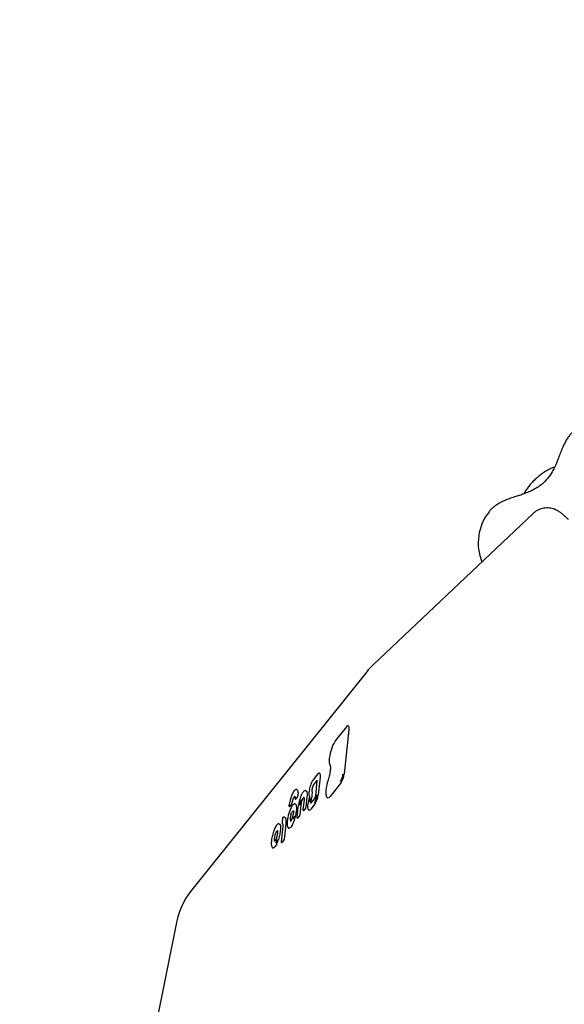
# Model space of a CAD drawing. Units: millimetres. Extents: x 44920 to 58168, y 85551 to 99286.
# Drawn here: x 48837 to 49157, y 89075 to 89653 of the extents above; entities that cross this region are included whole.
import ezdxf

# ---------------------------------------------------------------- set-up
doc = ezdxf.new("R2010")
doc.units = ezdxf.units.MM
doc.header["$LTSCALE"] = 500

msp = doc.modelspace()

# ---------------------------------------------------------------- linework, layer by layer
at = {"color": 7, "linetype": 'Continuous', "lineweight": 25}
for p, q in [((49138.2, 89362.8), (49044.31, 89273.91)), ((49040.58, 89269.86), (48937.19, 89140.73)), ((49028.69, 89237.57), (49022.11, 89229.34)), ((49030.06, 89235.97), (49027.25, 89209.85)), ((49011.75, 89209.75), (49009.13, 89206.49)), ((49009.21, 89203.08), (49011.37, 89205.77)), ((49011.37, 89205.76), (49010.43, 89196.99)), ((49013.16, 89208.05), (49012.05, 89197.65)), ((49025.61, 89204.9), (49019.04, 89196.68)), ((48998.38, 89196.81), (48998.37, 89196.81)), ((48999.97, 89196.46), (48998.93, 89195.16)), ((49003.77, 89194.53), (49003.16, 89188.85)), ((49005.48, 89195.99), (49004.86, 89190.25)), ((49009.95, 89195.48), (49007.66, 89192.63)), ((49009.95, 89195.48), (49009.94, 89195.48)), ((48996.41, 89192.02), (48995.37, 89190.71)), ((49000.2, 89190.11), (48999.59, 89184.38)), ((49001.9, 89191.5), (49001.29, 89185.78)), ((49004.69, 89189.73), (49003.58, 89188.34)), ((49007.66, 89192.63), (49007.66, 89192.62)), ((49010.31, 89192.43), (49007.7, 89189.16)), ((48991.23, 89184), (48990.91, 89181.09)), ((48997.84, 89184.25), (48998.12, 89185.34)), ((49001.11, 89185.26), (49000.01, 89183.87)), ((48988.15, 89176.67), (48988.18, 89176.61)), ((48991.3, 89179.04), (48990.34, 89170.06)), ((48993.01, 89180.5), (48992.04, 89171.45)), ((48991.86, 89170.93), (48990.76, 89169.55)), ((48985.24, 89166.56), (48985.32, 89166.5)), ((48985.31, 89166.51), (48985.61, 89166.38)), ((48929.2, 89123.62), (48869.88, 88828.46))]:
    msp.add_line(p, q, dxfattribs=at)
at = {"color": 7, "linetype": 'Continuous', "lineweight": 25, "flags": 128}
for points in [[(49029.71, 89238.05), (49029.78, 89238.02), (49029.93, 89237.85), (49030.04, 89237.55), (49030.1, 89237.12), (49030.1, 89236.59), (49030.06, 89235.97)], [(49012.8, 89210.26), (49012.87, 89210.23), (49013.03, 89210.05), (49013.14, 89209.72), (49013.2, 89209.27), (49013.21, 89208.71), (49013.16, 89208.05)], [(48999.52, 89200.7), (48999.72, 89200.58), (48999.89, 89200.35), (49000.03, 89200.03), (49000.14, 89199.61), (49000.21, 89199.11), (49000.24, 89198.52), (49000.23, 89197.86), (49000.19, 89197.14)], [(49004.86, 89200.01), (49005.09, 89199.85), (49005.37, 89199.32), (49005.53, 89198.47), (49005.57, 89197.35), (49005.48, 89195.99)], [(48998.51, 89195.71), (48998.48, 89195.66), (48998.47, 89195.62)], [(49003.8, 89196.06), (49003.71, 89196.06), (49003.48, 89195.93), (49003.22, 89195.63), (49002.95, 89195.19)], [(49003.77, 89194.53), (49003.78, 89194.55), (49003.8, 89194.6)], [(49006.89, 89196.14), (49006.89, 89196.13), (49006.9, 89196.09)], [(48994.92, 89191.21), (48994.92, 89191.23), (48994.95, 89191.27)], [(48996.11, 89185.86), (48996.3, 89186.45), (48996.52, 89186.98), (48996.74, 89187.44), (48996.96, 89187.81), (48997.18, 89188.08), (48997.38, 89188.23), (48997.55, 89188.26), (48997.57, 89188.26)], [(48998.86, 89192.04), (48999.1, 89191.62), (48999.26, 89190.97), (48999.33, 89190.12), (48999.32, 89189.1), (48999.21, 89187.94), (48999.02, 89186.68), (48998.76, 89185.37), (48998.42, 89184.05)], [(48998.59, 89192.21), (48998.6, 89192.21), (48998.86, 89192.04)], [(49000.23, 89190.18), (49000.21, 89190.14), (49000.2, 89190.11)], [(48992.3, 89184.52), (48992.44, 89184.48), (48992.7, 89184.25), (48992.9, 89183.82), (48993.03, 89183.21), (48993.1, 89182.44), (48993.09, 89181.53), (48993.01, 89180.5)], [(48998.19, 89183.25), (48997.74, 89181.92), (48997.25, 89180.71), (48996.73, 89179.68), (48996.22, 89178.86), (48995.74, 89178.29), (48995.29, 89178), (48994.92, 89177.98)], [(48989.27, 89180.58), (48989.33, 89180.56), (48989.67, 89180.23), (48989.9, 89179.57), (48990.01, 89178.61), (48989.99, 89177.4), (48989.86, 89176), (48989.6, 89174.47), (48989.24, 89172.9), (48988.79, 89171.35)], [(48986.65, 89170.29), (48986.64, 89170.29), (48986.48, 89170.41), (48986.37, 89170.67)], [(48985.47, 89166.44), (48985.38, 89166.47), (48985.32, 89166.5)], [(48987.75, 89168.69), (48987.43, 89168.07), (48987.11, 89167.54), (48986.8, 89167.1), (48986.49, 89166.76), (48986.2, 89166.52), (48985.93, 89166.38), (48985.69, 89166.36), (48985.62, 89166.37)]]:
    msp.add_lwpolyline(points, dxfattribs=at)
at = {"color": 7, "linetype": 'Continuous', "lineweight": 25}
for centre, radius, start, end in [((49672.17, 88822.52), 2432.13, 98.13326, 234.49291), ((49136.03, 89345.51), 30, 142.16412, 201.79085), ((49071.8, 89244.86), 40, 133.43126, 141.31783), ((49028.98, 89237.34), 0.368, 141.55296, 174.37866), ((49041.36, 89217.09), 22.79, 148.04814, 174.07529), ((49022.39, 89229.11), 0.368, 141.55296, 174.37866), ((49022.21, 89198.08), 15.51, 148.03662, 174.00037), ((49009.42, 89206.26), 0.368, 141.55296, 174.37866), ((49012.03, 89209.52), 0.368, 141.55296, 174.37866), ((49041.64, 89197.97), 25.11, 160.97707, 174.91001), ((49016.84, 89210.61), 9.82, 328.29871, 355.0044), ((49016.01, 89210.83), 11.29, 328.29867, 355.00447), ((49000.15, 89198.43), 8.53, 340.18936, 9.33569), ((49010.6, 89200.55), 2.18, 169.60157, 188.2386), ((49011.05, 89200.78), 2.66, 191.69007, 201.13294), ((49013.57, 89200.35), 5.14, 147.92719, 173.34415), ((49019.84, 89187.91), 25.12, 157.76849, 172.3287), ((49002.9, 89192.4), 6.28, 136.06867, 178.1063), ((48998.97, 89195.59), 0.5, 176.69768, 255.68083), ((48998.85, 89195.2), 0.0868, 270.24662, 332.69831), ((48998.71, 89197.24), 1.49, 328.27978, 356.09027), ((49024.17, 89187.47), 24.1, 156.20937, 173.55185), ((49015.13, 89189.8), 13.96, 158.69241, 173.4075), ((49013.94, 89190.1), 12.12, 158.69241, 173.4075), ((49013.55, 89191.98), 12.56, 150.22065, 155.48966), ((49009.38, 89191.88), 7.22, 152.76776, 158.64541), ((49023.94, 89190.03), 18.09, 160.43097, 173.25023), ((49013.32, 89192.75), 6.33, 163.98249, 175.71988), ((49043.57, 89184.35), 37.72, 162.88461, 164.39241), ((49009.09, 89193.17), 1.45, 172.19184, 199.19429), ((49012.27, 89193.03), 4.64, 163.98249, 175.71988), ((49042.31, 89184.67), 35.82, 162.88461, 164.39241), ((48991.09, 89200.44), 17.78, 342.88239, 344.00168), ((49001.07, 89198.45), 10.37, 328.17806, 355.03851), ((49000.25, 89198.67), 11.84, 328.17806, 355.03851), ((49017.74, 89197.35), 1.46, 271.12494, 332.82191), ((49018.57, 89179.54), 24.74, 158.10126, 168.76659), ((48995.41, 89191.15), 0.5, 172.5322, 255.68083), ((48995.29, 89190.74), 0.0821, 268.23166, 334.71327), ((48995.21, 89192.77), 1.42, 327.89132, 353.14649), ((49003.52, 89188.37), 0.0669, 268.93848, 334.0063), ((49003.69, 89190.35), 1.18, 328.17806, 355.03851), ((49006.79, 89189.6), 1.01, 270.98233, 333.98323), ((49002.2, 89183.42), 6.56, 158.17326, 191.75657), ((48983.55, 89188.47), 14.11, 340.17328, 351.86494), ((48970.61, 89191.84), 28.27, 342.82272, 344.41405), ((48969.36, 89192.16), 30.17, 342.82272, 344.41405), ((48999.94, 89183.9), 0.0669, 268.93848, 334.0063), ((49000.11, 89185.88), 1.18, 328.17806, 355.03851), ((48989.52, 89174.42), 2.56, 120.25485, 171.43009), ((48995.06, 89171.5), 8.72, 157.74533, 185.42235), ((48970.27, 89177.24), 18.82, 334.49701, 342.58709), ((48969.47, 89177.41), 20.25, 334.49701, 342.58709), ((48990.86, 89171.55), 1.18, 328.17806, 355.03851), ((48990.7, 89169.58), 0.0669, 268.93848, 334.0063), ((48968.42, 89115.73), 40, 141.31783, 168.63495)]:
    msp.add_arc(centre, radius, start, end, dxfattribs=at)
for centre in [(49003.66, 89188.82), (49000.09, 89184.35), (48990.84, 89170.03)]:
    msp.add_ellipse(centre, major_axis=(0.501, -0.01), ratio=0.640544, start_param=2.791529, end_param=3.085994, dxfattribs=at)
for points, knots in [([(49162.71, 89411.64), (49162.31, 89411.35), (49161.41, 89410.67), (49160.14, 89409.36), (49158.81, 89407.7), (49157.53, 89405.73), (49156.38, 89403.58), (49155.6, 89401.88), (49155.22, 89400.94), (49155.14, 89400.74)], [0, 0, 0, 0, 0.116571, 0.264892, 0.43226, 0.614853, 0.795498, 0.956542, 1, 1, 1, 1]), ([(49155.14, 89400.75), (49154.71, 89399.65), (49153.93, 89397.66), (49152.85, 89394.82), (49151.93, 89392.53), (49151.12, 89390.7), (49149.98, 89388.33), (49148.2, 89385.21), (49145.64, 89382.03), (49142.97, 89379.65), (49140.57, 89377.98), (49138.12, 89376.62), (49135.46, 89375.41), (49132.8, 89374.39), (49130.01, 89373.44), (49127.16, 89372.52), (49125.21, 89371.85), (49124.17, 89371.49)], [0, 0, 0, 0, 0.081988, 0.148978, 0.202782, 0.245069, 0.280298, 0.3757, 0.48054, 0.546936, 0.610129, 0.672805, 0.730632, 0.802331, 0.859328, 0.924868, 1, 1, 1, 1]), ([(49150.82, 89390.11), (49150.26, 89389.9), (49148.92, 89389.39), (49146.81, 89388.31), (49144.53, 89386.94), (49142.34, 89385.38), (49140.26, 89383.67), (49138.3, 89381.81), (49136.48, 89379.83), (49134.83, 89377.74), (49133.58, 89375.92), (49132.97, 89374.79), (49132.76, 89374.4)], [0, 0, 0, 0, 0.0777222, 0.187696, 0.2965809, 0.4044227, 0.5116095, 0.6186416, 0.7260002, 0.8341426, 0.9436862, 1, 1, 1, 1]), ([(49124.2, 89371.51), (49123.78, 89371.35), (49122.55, 89370.9), (49120.58, 89370.06), (49118.37, 89368.92), (49116.26, 89367.61), (49114.43, 89366.16), (49113.14, 89364.94), (49112.57, 89364.17), (49112.41, 89363.96)], [0, 0, 0, 0, 0.086505, 0.252175, 0.421824, 0.598245, 0.783917, 0.94233, 1, 1, 1, 1]), ([(49159.06, 89359.17), (49158.82, 89359.4), (49158.09, 89360.09), (49156.97, 89361.13), (49155.67, 89362.27), (49154.64, 89363.12), (49153.62, 89363.85), (49152.81, 89364.36), (49151.9, 89364.86), (49150.78, 89365.34), (49149.44, 89365.77), (49147.9, 89366.05), (49146.22, 89366.14), (49144.48, 89365.97), (49142.73, 89365.55), (49141.04, 89364.85), (49139.5, 89363.94), (49138.63, 89363.16), (49138.22, 89362.78)], [0, 0, 0, 0, 0.05058, 0.15296, 0.260112, 0.385566, 0.441909, 0.483872, 0.525292, 0.567598, 0.614361, 0.665453, 0.71926, 0.774908, 0.831783, 0.88941, 0.947464, 1, 1, 1, 1]), ([(49029.7, 89238.02), (49029.64, 89238.05), (49029.45, 89238.11), (49029.11, 89237.97), (49028.87, 89237.78), (49028.74, 89237.62), (49028.69, 89237.57)], [0, 0, 0, 0, 0.151975, 0.465474, 0.839173, 1, 1, 1, 1]), ([(49018.67, 89219.38), (49018.64, 89219.15), (49018.56, 89218.47), (49018.51, 89217.44), (49018.56, 89216.39), (49018.71, 89215.66), (49018.89, 89215.32), (49018.95, 89215.2)], [0, 0, 0, 0, 0.125597, 0.367002, 0.611009, 0.860833, 1, 1, 1, 1]), ([(49018.95, 89215.2), (49018.98, 89215.15), (49019.06, 89215), (49019.19, 89214.5), (49019.27, 89213.68), (49019.25, 89212.62), (49019.13, 89211.35), (49018.9, 89209.96), (49018.58, 89208.5), (49018.24, 89207.22), (49017.99, 89206.48), (49017.9, 89206.2)], [0, 0, 0, 0, 0.065123, 0.177179, 0.293966, 0.416032, 0.541011, 0.66744, 0.794558, 0.921946, 1, 1, 1, 1]), ([(49011.37, 89206.19), (49011.37, 89206.19), (49011.37, 89206.2), (49011.38, 89206.16), (49011.39, 89206.05), (49011.38, 89205.9), (49011.37, 89205.79), (49011.37, 89205.76)], [0, 0, 0, 0, 0.030236, 0.240478, 0.512303, 0.872014, 1, 1, 1, 1]), ([(49012.79, 89210.23), (49012.75, 89210.25), (49012.57, 89210.33), (49012.22, 89210.2), (49011.96, 89210), (49011.8, 89209.82), (49011.75, 89209.75)], [0, 0, 0, 0, 0.111933, 0.436759, 0.79552, 1, 1, 1, 1]), ([(48999.55, 89200.69), (48999.41, 89200.72), (48999.1, 89200.77), (48998.62, 89200.58), (48998.13, 89200.18), (48997.6, 89199.49), (48997.07, 89198.57), (48996.74, 89197.83), (48996.6, 89197.49)], [0, 0, 0, 0, 0.111482, 0.256964, 0.421121, 0.625853, 0.83229, 1, 1, 1, 1]), ([(49004.88, 89199.97), (49004.84, 89199.99), (49004.64, 89200.1), (49004.2, 89200), (49003.71, 89199.72), (49003.22, 89199.2), (49002.87, 89198.64), (49002.69, 89198.35)], [0, 0, 0, 0, 0.05112, 0.258773, 0.466788, 0.725805, 1, 1, 1, 1]), ([(49006.76, 89199.65), (49006.73, 89199.45), (49006.67, 89198.87), (49006.64, 89198), (49006.72, 89197.17), (49006.87, 89196.69), (49007.02, 89196.47), (49007.05, 89196.43)], [0, 0, 0, 0, 0.138753, 0.406908, 0.68039, 0.933766, 1, 1, 1, 1]), ([(49016.6, 89200.12), (49016.59, 89199.89), (49016.55, 89199.21), (49016.56, 89198.21), (49016.7, 89197.21), (49016.96, 89196.52), (49017.32, 89196.04), (49017.65, 89195.95), (49017.79, 89195.91)], [0, 0, 0, 0, 0.105446, 0.308797, 0.514918, 0.727413, 0.885879, 1, 1, 1, 1]), ([(48998.37, 89196.81), (48998.38, 89196.79), (48998.41, 89196.73), (48998.49, 89196.36), (48998.49, 89195.93), (48998.48, 89195.65), (48998.47, 89195.62)], [0, 0, 0, 0, 0.220237, 0.562145, 0.954228, 1, 1, 1, 1]), ([(49003.72, 89196.1), (49003.72, 89196.11), (49003.68, 89196.13), (49003.79, 89195.93), (49003.83, 89195.46), (49003.81, 89194.94), (49003.78, 89194.6), (49003.77, 89194.53)], [0, 0, 0, 0, 0.060366, 0.326283, 0.60606, 0.923951, 1, 1, 1, 1]), ([(49006.98, 89196.58), (49006.98, 89196.58), (49006.98, 89196.58), (49006.98, 89196.56), (49006.98, 89196.51), (49006.97, 89196.42), (49006.95, 89196.31), (49006.92, 89196.21), (49006.9, 89196.16), (49006.89, 89196.14)], [0, 0, 0, 0, 0.068742, 0.176262, 0.308479, 0.4745, 0.67436, 0.896648, 1, 1, 1, 1]), ([(49010.34, 89196.51), (49010.33, 89196.45), (49010.29, 89196.26), (49010.18, 89195.95), (49010.07, 89195.67), (49009.98, 89195.53), (49009.96, 89195.5), (49009.95, 89195.48)], [0, 0, 0, 0, 0.135087, 0.437155, 0.696663, 0.902511, 1, 1, 1, 1]), ([(49010.43, 89196.99), (49010.42, 89196.91), (49010.4, 89196.75), (49010.36, 89196.59), (49010.34, 89196.51)], [0, 0, 0, 0, 0.5811579, 1, 1, 1, 1]), ([(48998.6, 89192.17), (48998.48, 89192.21), (48998.19, 89192.29), (48997.73, 89192.09), (48997.24, 89191.7), (48996.71, 89191.02), (48996.15, 89190.06), (48995.79, 89189.24), (48995.62, 89188.84)], [0, 0, 0, 0, 0.093466, 0.238031, 0.399015, 0.600256, 0.804263, 1, 1, 1, 1]), ([(48997.47, 89188.31), (48997.47, 89188.31), (48997.48, 89188.3), (48997.56, 89188.04), (48997.59, 89187.51), (48997.56, 89186.92), (48997.51, 89186.52), (48997.49, 89186.42)], [0, 0, 0, 0, 0.12354, 0.3464417, 0.6071146, 0.8963722, 1, 1, 1, 1]), ([(49003.19, 89188.97), (49003.18, 89188.92), (49003.15, 89188.8), (49003.18, 89188.62), (49003.26, 89188.47), (49003.38, 89188.35), (49003.48, 89188.32), (49003.52, 89188.31)], [0, 0, 0, 0, 0.2018573, 0.4267899, 0.6351444, 0.8379596, 1, 1, 1, 1]), ([(49005.95, 89192.09), (49005.93, 89191.89), (49005.87, 89191.3), (49005.86, 89190.42), (49005.97, 89189.6), (49006.18, 89189.05), (49006.5, 89188.67), (49006.76, 89188.64), (49006.84, 89188.63)], [0, 0, 0, 0, 0.114492, 0.336, 0.562101, 0.770009, 0.926354, 1, 1, 1, 1]), ([(49007.66, 89192.63), (49007.63, 89192.6), (49007.58, 89192.56), (49007.6, 89192.57), (49007.61, 89192.57)], [0, 0, 0, 0, 0.886965, 1, 1, 1, 1]), ([(48991.42, 89184.3), (48991.39, 89184.28), (48991.31, 89184.23), (48991.25, 89184.11), (48991.24, 89184.03), (48991.23, 89183.99)], [0, 0, 0, 0, 0.2953235, 0.7409272, 1, 1, 1, 1]), ([(48991.25, 89184.03), (48991.25, 89184.03), (48991.26, 89184.06), (48991.27, 89184.12), (48991.29, 89184.17), (48991.34, 89184.25), (48991.38, 89184.28), (48991.43, 89184.31)], [0, 0, 0, 0, 0.011248, 0.256814, 0.493994, 0.544892, 1, 1, 1, 1]), ([(48992.26, 89184.53), (48992.08, 89184.53), (48991.76, 89184.53), (48991.49, 89184.36), (48991.37, 89184.28)], [0, 0, 0, 0, 0.546263, 1, 1, 1, 1]), ([(48994.28, 89184.34), (48994.23, 89184.09), (48994.09, 89183.36), (48993.93, 89182.19), (48993.85, 89180.93), (48993.89, 89179.84), (48994.02, 89179.01), (48994.23, 89178.62), (48994.32, 89178.44)], [0, 0, 0, 0, 0.096734, 0.281786, 0.467822, 0.655615, 0.847238, 1, 1, 1, 1]), ([(48996.82, 89183.73), (48996.77, 89183.58), (48996.59, 89183.13), (48996.3, 89182.53), (48996.03, 89182.09), (48995.82, 89181.93), (48995.85, 89181.94), (48995.86, 89181.94)], [0, 0, 0, 0, 0.153646, 0.444922, 0.699272, 0.922987, 1, 1, 1, 1]), ([(48999.61, 89184.5), (48999.6, 89184.45), (48999.57, 89184.33), (48999.6, 89184.15), (48999.68, 89184), (48999.8, 89183.88), (48999.9, 89183.85), (48999.94, 89183.84)], [0, 0, 0, 0, 0.201857, 0.42679, 0.635144, 0.83796, 1, 1, 1, 1]), ([(48986.31, 89177.24), (48986.22, 89177.02), (48985.97, 89176.38), (48985.58, 89175.21), (48985.18, 89173.76), (48984.86, 89172.3), (48984.65, 89170.9), (48984.54, 89169.61), (48984.54, 89168.47), (48984.67, 89167.54), (48984.89, 89166.92), (48985.15, 89166.65), (48985.24, 89166.56)], [0, 0, 0, 0, 0.0570585, 0.1662242, 0.2752123, 0.3841287, 0.4931707, 0.6026049, 0.7129055, 0.8250746, 0.9415455, 1, 1, 1, 1]), ([(48989.27, 89180.55), (48989.16, 89180.58), (48988.87, 89180.66), (48988.4, 89180.46), (48987.91, 89180.07), (48987.38, 89179.39), (48986.84, 89178.43), (48986.47, 89177.62), (48986.29, 89177.18), (48986.27, 89177.14)], [0, 0, 0, 0, 0.092372, 0.235179, 0.394432, 0.593557, 0.795238, 0.979128, 1, 1, 1, 1]), ([(48988.17, 89176.63), (48988.19, 89176.57), (48988.23, 89176.43), (48988.27, 89175.95), (48988.24, 89175.2), (48988.1, 89174.26), (48987.89, 89173.29), (48987.7, 89172.69), (48987.62, 89172.42)], [0, 0, 0, 0, 0.099803, 0.266041, 0.447916, 0.640145, 0.836597, 1, 1, 1, 1]), ([(48990.92, 89181.09), (48990.92, 89181.07), (48990.9, 89180.99), (48990.94, 89180.86), (48991.03, 89180.7), (48991.14, 89180.61), (48991.22, 89180.59), (48991.23, 89180.58)], [0, 0, 0, 0, 0.0862255, 0.3581381, 0.6262796, 0.9212832, 1, 1, 1, 1]), ([(48991.25, 89180.59), (48991.25, 89180.6), (48991.23, 89180.62), (48991.33, 89180.37), (48991.36, 89179.86), (48991.32, 89179.33), (48991.3, 89179.04)], [0, 0, 0, 0, 0.106513, 0.369114, 0.657067, 1, 1, 1, 1]), ([(48994.32, 89178.44), (48994.4, 89178.33), (48994.54, 89178.13), (48994.79, 89178.05), (48994.9, 89178.02)], [0, 0, 0, 0, 0.530032, 1, 1, 1, 1]), ([(48987.63, 89172.45), (48987.57, 89172.28), (48987.41, 89171.81), (48987.11, 89171.12), (48986.8, 89170.57), (48986.54, 89170.31), (48986.54, 89170.31), (48986.54, 89170.31)], [0, 0, 0, 0, 0.138579, 0.402626, 0.661874, 0.872138, 1, 1, 1, 1]), ([(48990.36, 89170.18), (48990.35, 89170.13), (48990.32, 89170.01), (48990.35, 89169.83), (48990.43, 89169.67), (48990.56, 89169.56), (48990.65, 89169.53), (48990.7, 89169.51)], [0, 0, 0, 0, 0.201857, 0.42679, 0.635144, 0.83796, 1, 1, 1, 1])]:
    msp.add_open_spline(points, degree=3, knots=knots, dxfattribs=at)

doc.saveas('drawing.dxf')
